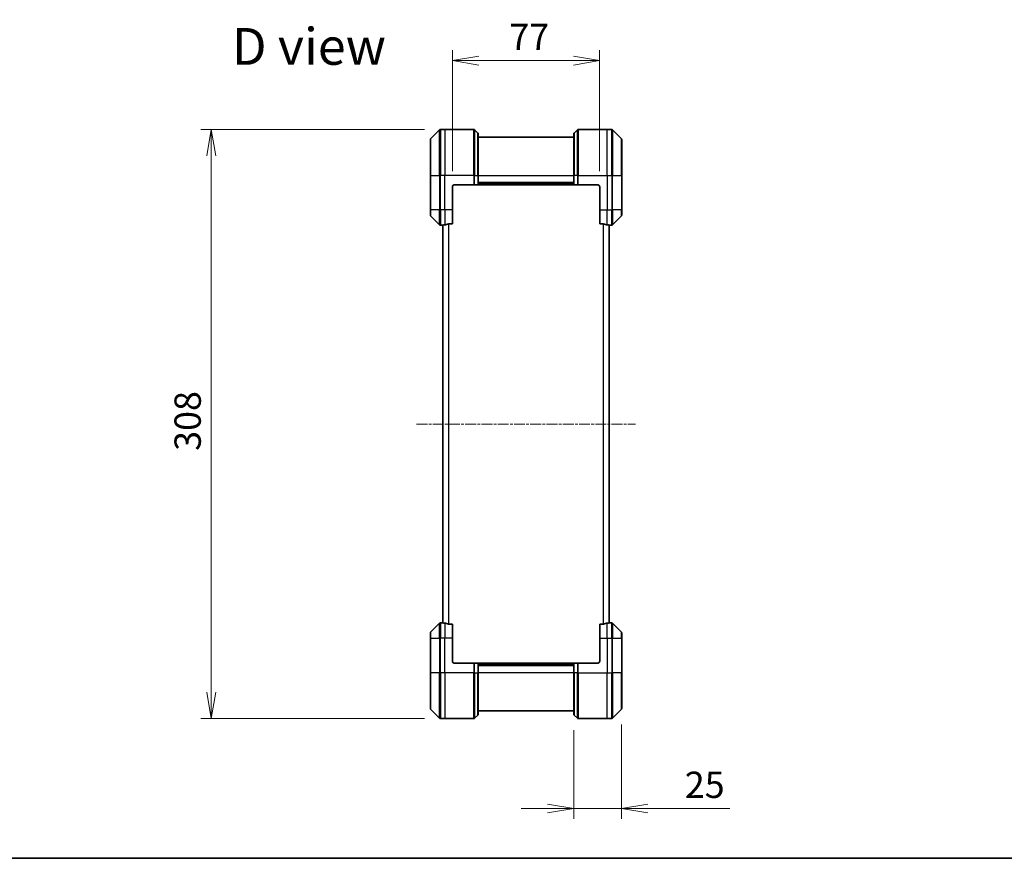
# Model space of a CAD drawing. Units: millimetres. Extents: x 0 to 9248, y 0 to 1546.
# Drawn here: x 2349 to 2864, y 0 to 438 of the extents above; entities that cross this region are included whole.
import ezdxf

# ---------------------------------------------------------------- set-up
doc = ezdxf.new("R2010")
doc.units = ezdxf.units.MM
doc.linetypes.add('CHAIN', pattern=[0.3543, 0.2362, -0.0295, 0.0591, -0.0295])
for name, color, linetype, lineweight in [('Border (ISO)', 7, 'Continuous', 35), ('Centerline (ISO)', 131, 'Continuous', 18), ('Dimension (ISO)', 7, 'Continuous', 18), ('Dimension (ISO) @ 1', 7, 'Continuous', 18), ('Symbol (ISO)', 7, 'Continuous', 18), ('Visible (ISO)', 7, 'Continuous', 35), ('Visible Narrow (ISO)', 7, 'Continuous', 25)]:
    doc.layers.add(name, color=color, linetype=linetype, lineweight=lineweight)
doc.styles.add('Note Text (TK)', font='MS PGothic.ttf')
doc.dimstyles.new('Default - Method 1b (TK)', dxfattribs={"dimscale": 4.5, "dimtxt": 2.5, "dimasz": 2.5, "dimexe": 1, "dimexo": 1.5, "dimgap": 1, "dimtad": 1, "dimtoh": 1, "dimrnd": 1e-08, "dimdsep": 46, "dimtxsty": 'Note Text (TK)', "dimblk": 'OPEN', "dimcen": 0.09, "dimdle": 5, "dimclrd": 100, "dimclre": 100, "dimclrt": 7, "dimadec": 1, "dimazin": 1, "dimtfac": 1, "dimtmove": 0, "dimatfit": 3, "dimldrblk": 'OPEN', "dimfxl": 1, "dimtolj": 1, "dimlwd": -1, "dimlwe": -1, "dimarcsym": 0})

# ---------------------------------------------------------------- blocks, each defined once
blk = doc.blocks.new('図面枠 tk図枠')
at = {"layer": 'Border (ISO)'}
blk.add_line((14.5, 8), (405.5, 8), dxfattribs=at)
blk = doc.blocks.new('_Open')
at = {"color": 0, "linetype": 'ByBlock', "lineweight": -2}
for p, q in [((-1, 0.167), (0, 0)), ((-1, -0.167), (0, 0)), ((0, 0), (-1, 0))]:
    blk.add_line(p, q, dxfattribs=at)
blk = doc.blocks.new('*D39')
at = {"layer": 'Defpoints', "color": 0}
for p in [(2569.01, 381.06), (2449.28, 73.06), (2569.01, 73.06)]:
    blk.add_point(p, dxfattribs=at)
at = {"layer": 'Dimension (ISO)', "color": 100}
for p, q in [((2560.76, 381.06), (2443.78, 381.06)), ((2449.28, 367.31), (2449.28, 86.81)), ((2560.76, 73.06), (2443.78, 73.06))]:
    blk.add_line(p, q, dxfattribs=at)
at = {"layer": 'Dimension (ISO)', "color": 100, "xscale": 13.75, "yscale": 13.75, "zscale": 13.75}
for p, rotation in [((2449.28, 381.06), 90), ((2449.28, 73.06), 270)]:
    blk.add_blockref('_Open', p, dxfattribs=dict(at, rotation=rotation))
at = {"layer": 'Dimension (ISO)', "color": 7, "insert": (2436.91, 213.04), "char_height": 13.75, "attachment_point": 4, "rotation": 90, "style": 'Note Text (TK)'}
blk.add_mtext('\\A1;308', dxfattribs=at)
blk = doc.blocks.new('*D47')
at = {"layer": 'Defpoints', "color": 0}
for p in [(2652.3, 417.06), (2575.3, 351.06), (2652.3, 351.06)]:
    blk.add_point(p, dxfattribs=at)
at = {"layer": 'Dimension (ISO)', "color": 100}
for p, q in [((2575.3, 359.31), (2575.3, 422.56)), ((2652.3, 359.31), (2652.3, 422.56)), ((2589.05, 417.06), (2638.55, 417.06))]:
    blk.add_line(p, q, dxfattribs=at)
at = {"layer": 'Dimension (ISO)', "color": 100, "xscale": 13.75, "yscale": 13.75, "zscale": 13.75, "rotation": 180}
blk.add_blockref('_Open', (2575.3, 417.06), dxfattribs=at)
at = {"layer": 'Dimension (ISO)', "color": 100, "xscale": 13.75, "yscale": 13.75, "zscale": 13.75}
blk.add_blockref('_Open', (2652.3, 417.06), dxfattribs=at)
at = {"layer": 'Dimension (ISO)', "color": 7, "insert": (2605.09, 429.43), "char_height": 13.75, "attachment_point": 4, "style": 'Note Text (TK)'}
blk.add_mtext('\\A1;77', dxfattribs=at)
blk = doc.blocks.new('*D48')
at = {"layer": 'Defpoints', "color": 0}
for p in [(2663.8, 78.27), (2638.8, 75.27), (2638.8, 26.06)]:
    blk.add_point(p, dxfattribs=at)
at = {"layer": 'Dimension (ISO)', "color": 100}
for p, q in [((2638.8, 67.02), (2638.8, 20.56)), ((2663.8, 70.02), (2663.8, 20.56)), ((2625.05, 26.06), (2611.3, 26.06)), ((2638.8, 26.06), (2663.8, 26.06)), ((2677.55, 26.06), (2720.27, 26.06))]:
    blk.add_line(p, q, dxfattribs=at)
at = {"layer": 'Dimension (ISO)', "color": 100, "xscale": 13.75, "yscale": 13.75, "zscale": 13.75}
blk.add_blockref('_Open', (2638.8, 26.06), dxfattribs=at)
at = {"layer": 'Dimension (ISO)', "color": 100, "xscale": 13.75, "yscale": 13.75, "zscale": 13.75, "rotation": 180}
blk.add_blockref('_Open', (2663.8, 26.06), dxfattribs=at)
at = {"layer": 'Dimension (ISO)', "color": 7, "insert": (2696.8, 38.43), "char_height": 13.75, "attachment_point": 4, "style": 'Note Text (TK)'}
blk.add_mtext('\\A1;25', dxfattribs=at)

msp = doc.modelspace()

# ---------------------------------------------------------------- linework, layer by layer
at = {"layer": 'Centerline (ISO)', "linetype": 'CHAIN', "ltscale": 23.990969}
msp.add_line((2556.554, 227.059), (2671.054, 227.059), dxfattribs=at)
at = {"layer": 'Visible (ISO)'}
for p, q in [((2568.6576, 380.9125), (2563.9505, 376.2054)), ((2571.304, 381.059), (2569.0111, 381.059)), ((2586.5969, 381.059), (2571.304, 381.059)), ((2586.9505, 380.9125), (2588.6576, 379.2054)), ((2640.6576, 380.9125), (2638.9505, 379.2054)), ((2641.0111, 381.059), (2656.304, 381.059)), ((2656.304, 381.059), (2658.5969, 381.059)), ((2663.6576, 376.2054), (2658.9505, 380.9125)), ((2563.804, 357.059), (2563.804, 375.8519)), ((2588.804, 378.8519), (2588.804, 357.059)), ((2638.804, 377.059), (2588.804, 377.059)), ((2638.804, 357.059), (2638.804, 378.8519)), ((2663.804, 375.8519), (2663.804, 357.059)), ((2563.804, 357.059), (2563.804, 339.059)), ((2588.804, 352.059), (2588.804, 357.059)), ((2638.804, 357.059), (2638.804, 352.059)), ((2663.804, 339.059), (2663.804, 357.059)), ((2575.304, 339.059), (2575.304, 351.059)), ((2576.304, 352.059), (2586.5969, 352.059)), ((2586.9505, 352.059), (2586.5969, 352.059)), ((2586.9505, 352.059), (2588.6576, 352.059)), ((2588.804, 352.059), (2588.6576, 352.059)), ((2588.804, 353.059), (2638.804, 353.059)), ((2588.804, 352.059), (2638.804, 352.059)), ((2638.9505, 352.059), (2638.804, 352.059)), ((2638.9505, 352.059), (2640.6576, 352.059)), ((2641.0111, 352.059), (2640.6576, 352.059)), ((2651.304, 352.059), (2641.0111, 352.059)), ((2652.304, 351.059), (2652.304, 339.059)), ((2563.804, 336.2661), (2563.804, 339.059)), ((2563.9505, 335.9125), (2568.6576, 331.2054)), ((2575.304, 339.059), (2575.304, 331.6428)), ((2652.304, 331.6428), (2652.304, 339.059)), ((2658.9505, 331.2054), (2663.6576, 335.9125)), ((2663.804, 339.059), (2663.804, 336.2661)), ((2570.304, 331.059), (2569.0111, 331.059)), ((2570.304, 331.067), (2570.304, 123.0509)), ((2573.4126, 331.6428), (2575.304, 331.6428)), ((2652.304, 331.6428), (2654.1954, 331.6428)), ((2657.304, 123.0509), (2657.304, 331.067)), ((2657.304, 331.059), (2658.5969, 331.059)), ((2568.6576, 122.9125), (2563.9505, 118.2054)), ((2570.304, 123.059), (2569.0111, 123.059)), ((2575.304, 122.4752), (2573.4126, 122.4752)), ((2575.304, 122.4752), (2575.304, 115.059)), ((2654.1954, 122.4752), (2652.304, 122.4752)), ((2652.304, 115.059), (2652.304, 122.4752)), ((2657.304, 123.059), (2658.5969, 123.059)), ((2663.6576, 118.2054), (2658.9505, 122.9125)), ((2563.804, 115.059), (2563.804, 117.8519)), ((2563.804, 115.059), (2563.804, 97.059)), ((2575.304, 103.059), (2575.304, 115.059)), ((2652.304, 115.059), (2652.304, 103.059)), ((2663.804, 117.8519), (2663.804, 115.059)), ((2663.804, 97.059), (2663.804, 115.059)), ((2576.304, 102.059), (2586.5969, 102.059)), ((2586.5969, 102.059), (2586.9505, 102.059)), ((2588.6576, 102.059), (2586.9505, 102.059)), ((2588.6576, 102.059), (2588.804, 102.059)), ((2638.804, 102.059), (2588.804, 102.059)), ((2588.804, 97.059), (2588.804, 102.059)), ((2638.804, 101.059), (2588.804, 101.059)), ((2638.804, 102.059), (2638.9505, 102.059)), ((2638.804, 102.059), (2638.804, 97.059)), ((2640.6576, 102.059), (2638.9505, 102.059)), ((2640.6576, 102.059), (2641.0111, 102.059)), ((2651.304, 102.059), (2641.0111, 102.059)), ((2563.804, 78.2661), (2563.804, 97.059)), ((2588.804, 97.059), (2588.804, 75.2661)), ((2638.804, 75.2661), (2638.804, 97.059)), ((2663.804, 97.059), (2663.804, 78.2661)), ((2563.9505, 77.9125), (2568.6576, 73.2054)), ((2658.9505, 73.2054), (2663.6576, 77.9125)), ((2571.304, 73.059), (2569.0111, 73.059)), ((2586.5969, 73.059), (2571.304, 73.059)), ((2586.9505, 73.2054), (2588.6576, 74.9125)), ((2588.804, 77.059), (2638.804, 77.059)), ((2640.6576, 73.2054), (2638.9505, 74.9125)), ((2641.0111, 73.059), (2656.304, 73.059)), ((2656.304, 73.059), (2658.5969, 73.059))]:
    msp.add_line(p, q, dxfattribs=at)
for centre, radius, start, end in [((2569.0111, 380.559), 0.5, 90, 135), ((2586.5969, 380.559), 0.5, 45, 90), ((2641.0111, 380.559), 0.5, 90, 135), ((2658.5969, 380.559), 0.5, 45, 90), ((2564.304, 375.8519), 0.5, 135, 180), ((2588.304, 378.8519), 0.5, 0, 45), ((2639.304, 378.8519), 0.5, 135, 180), ((2663.304, 375.8519), 0.5, 0, 45), ((2576.304, 351.059), 1, 90, 180), ((2651.304, 351.059), 1, 0, 90), ((2564.304, 336.2661), 0.5, 180, 225), ((2663.304, 336.2661), 0.5, 315, 0), ((2569.0111, 331.559), 0.5, 225, 270), ((2658.5969, 331.559), 0.5, 270, 315), ((2569.0111, 122.559), 0.5, 90, 135), ((2658.5969, 122.559), 0.5, 45, 90), ((2564.304, 117.8519), 0.5, 135, 180), ((2663.304, 117.8519), 0.5, 0, 45), ((2576.304, 103.059), 1, 180, 270), ((2651.304, 103.059), 1, 270, 0), ((2564.304, 78.2661), 0.5, 180, 225), ((2663.304, 78.2661), 0.5, 315, 0), ((2569.0111, 73.559), 0.5, 225, 270), ((2586.5969, 73.559), 0.5, 270, 315), ((2588.304, 75.2661), 0.5, 315, 0), ((2639.304, 75.2661), 0.5, 180, 225), ((2641.0111, 73.559), 0.5, 225, 270), ((2658.5969, 73.559), 0.5, 270, 315)]:
    msp.add_arc(centre, radius, start, end, dxfattribs=at)
for centre, major_axis, start_param, end_param in [((2569.704, 339.059), (9.6, 0), 4.78620022, 4.87983706), ((2569.704, 339.059), (9.6, 0), 4.87983706, 5.08742742), ((2657.904, 339.059), (-9.6, 0), 1.19575789, 1.40334825), ((2657.904, 339.059), (-9.6, 0), 1.40334825, 1.49698509), ((2569.704, 115.059), (9.6, 0), 1.40334825, 1.49698509), ((2569.704, 115.059), (9.6, 0), 1.19575789, 1.40334825), ((2657.904, 115.059), (-9.6, 0), 4.87983706, 5.08742742), ((2657.904, 115.059), (-9.6, 0), 4.78620022, 4.87983706)]:
    msp.add_ellipse(centre, major_axis=major_axis, ratio=0.83333333, start_param=start_param, end_param=end_param, dxfattribs=at)
for points, knots in [([(2570.412, 331.0807), (2570.405, 331.0803), (2570.3983, 331.0799), (2570.3653, 331.0775), (2570.3422, 331.0752), (2570.3116, 331.0708), (2570.304, 331.0687), (2570.304, 331.067)], [0.1103900742, 0.1103900742, 0.1103900742, 0.1103900742, 0.1130634845, 0.1130634845, 0.1243846834, 0.1243846834, 0.1357058823, 0.1357058823, 0.1357058823, 0.1357058823]), ([(2573.4126, 331.6428), (2573.3744, 331.6428), (2573.3338, 331.6396), (2573.2689, 331.6287), (2573.2429, 331.6223), (2573.2206, 331.615)], [0.093260715, 0.093260715, 0.093260715, 0.093260715, 0.1047444472, 0.1047444472, 0.1134564756, 0.1134564756, 0.1134564756, 0.1134564756]), ([(2654.3875, 331.615), (2654.3647, 331.6224), (2654.3381, 331.629), (2654.2729, 331.6397), (2654.233, 331.6428), (2654.1954, 331.6428)], [-0.0201836507, -0.0201836507, -0.0201836507, -0.0201836507, -0.0112759257, -0.0112759257, 0, 0, 0, 0]), ([(2657.304, 331.067), (2657.304, 331.0687), (2657.2965, 331.0708), (2657.2658, 331.0752), (2657.2427, 331.0775), (2657.2098, 331.0799), (2657.2031, 331.0803), (2657.1961, 331.0807)], [0.1356732242, 0.1356732242, 0.1356732242, 0.1356732242, 0.1469944231, 0.1469944231, 0.158315622, 0.158315622, 0.1609890322, 0.1609890322, 0.1609890322, 0.1609890322]), ([(2570.304, 123.0509), (2570.304, 123.0492), (2570.3116, 123.0471), (2570.3422, 123.0427), (2570.3653, 123.0404), (2570.3983, 123.0381), (2570.405, 123.0376), (2570.412, 123.0372)], [0.1356732242, 0.1356732242, 0.1356732242, 0.1356732242, 0.1469944231, 0.1469944231, 0.158315622, 0.158315622, 0.1609890322, 0.1609890322, 0.1609890322, 0.1609890322]), ([(2573.2206, 122.5029), (2573.2433, 122.4955), (2573.27, 122.4889), (2573.3352, 122.4782), (2573.3751, 122.4752), (2573.4126, 122.4752)], [-0.0201836507, -0.0201836507, -0.0201836507, -0.0201836507, -0.0112759257, -0.0112759257, 0, 0, 0, 0]), ([(2654.1954, 122.4752), (2654.2337, 122.4752), (2654.2742, 122.4783), (2654.3392, 122.4892), (2654.3651, 122.4956), (2654.3875, 122.5029)], [0.093260715, 0.093260715, 0.093260715, 0.093260715, 0.1047444472, 0.1047444472, 0.1134564756, 0.1134564756, 0.1134564756, 0.1134564756]), ([(2657.1961, 123.0372), (2657.2031, 123.0376), (2657.2098, 123.0381), (2657.2427, 123.0404), (2657.2658, 123.0427), (2657.2965, 123.0471), (2657.304, 123.0492), (2657.304, 123.0509)], [0.1103900742, 0.1103900742, 0.1103900742, 0.1103900742, 0.1130634845, 0.1130634845, 0.1243846834, 0.1243846834, 0.1357058823, 0.1357058823, 0.1357058823, 0.1357058823])]:
    msp.add_open_spline(points, degree=3, knots=knots, dxfattribs=at)
at = {"layer": 'Visible Narrow (ISO)'}
for p, q in [((2568.6576, 357.059), (2568.6576, 380.9125)), ((2569.0111, 381.059), (2569.0111, 357.059)), ((2571.304, 381.059), (2571.304, 357.059)), ((2586.5969, 357.059), (2586.5969, 381.059)), ((2586.9505, 380.9125), (2586.9505, 357.059)), ((2640.6576, 357.059), (2640.6576, 380.9125)), ((2641.0111, 381.059), (2641.0111, 357.059)), ((2656.304, 357.059), (2656.304, 381.059)), ((2658.5969, 357.059), (2658.5969, 381.059)), ((2658.9505, 380.9125), (2658.9505, 357.059)), ((2563.9505, 376.2054), (2563.9505, 357.059)), ((2588.6576, 357.059), (2588.6576, 379.2054)), ((2638.9505, 379.2054), (2638.9505, 357.059)), ((2663.6576, 357.059), (2663.6576, 376.2054)), ((2563.9505, 357.059), (2563.804, 357.059)), ((2563.9505, 339.059), (2563.9505, 357.059)), ((2563.9505, 357.059), (2568.6576, 357.059)), ((2568.6576, 357.059), (2568.6576, 339.059)), ((2568.6576, 357.059), (2569.0111, 357.059)), ((2571.304, 357.059), (2569.0111, 357.059)), ((2569.0111, 339.059), (2569.0111, 357.059)), ((2586.5969, 357.059), (2571.304, 357.059)), ((2571.304, 339.059), (2571.304, 357.059)), ((2586.5969, 357.059), (2586.5969, 352.059)), ((2586.9505, 357.059), (2586.5969, 357.059)), ((2586.9505, 352.059), (2586.9505, 357.059)), ((2586.9505, 357.059), (2588.6576, 357.059)), ((2588.6576, 357.059), (2588.804, 357.059)), ((2588.6576, 357.059), (2588.6576, 352.059)), ((2588.804, 357.059), (2638.804, 357.059)), ((2638.9505, 357.059), (2638.804, 357.059)), ((2638.9505, 352.059), (2638.9505, 357.059)), ((2640.6576, 357.059), (2638.9505, 357.059)), ((2640.6576, 357.059), (2641.0111, 357.059)), ((2640.6576, 357.059), (2640.6576, 352.059)), ((2641.0111, 357.059), (2656.304, 357.059)), ((2641.0111, 352.059), (2641.0111, 357.059)), ((2656.304, 357.059), (2656.304, 339.059)), ((2656.304, 357.059), (2658.5969, 357.059)), ((2658.5969, 357.059), (2658.5969, 339.059)), ((2658.9505, 357.059), (2658.5969, 357.059)), ((2658.9505, 339.059), (2658.9505, 357.059)), ((2658.9505, 357.059), (2663.6576, 357.059)), ((2663.804, 357.059), (2663.6576, 357.059)), ((2663.6576, 357.059), (2663.6576, 339.059)), ((2638.804, 353.359), (2588.804, 353.359)), ((2638.804, 352.359), (2588.804, 352.359)), ((2563.9505, 339.059), (2563.804, 339.059)), ((2563.9505, 339.059), (2563.9505, 335.9125)), ((2568.6576, 339.059), (2563.9505, 339.059)), ((2568.6576, 331.2054), (2568.6576, 339.059)), ((2568.6576, 339.059), (2569.0111, 339.059)), ((2571.304, 339.059), (2569.0111, 339.059)), ((2569.0111, 339.059), (2569.0111, 331.059)), ((2575.304, 339.059), (2571.304, 339.059)), ((2571.304, 339.059), (2571.304, 331.1709)), ((2652.304, 339.059), (2656.304, 339.059)), ((2656.304, 331.1709), (2656.304, 339.059)), ((2656.304, 339.059), (2658.5969, 339.059)), ((2658.9505, 339.059), (2658.5969, 339.059)), ((2658.5969, 331.059), (2658.5969, 339.059)), ((2658.9505, 339.059), (2658.9505, 331.2054)), ((2663.6576, 339.059), (2658.9505, 339.059)), ((2663.6576, 339.059), (2663.804, 339.059)), ((2663.6576, 335.9125), (2663.6576, 339.059)), ((2570.412, 123.0372), (2570.412, 331.0807)), ((2573.2206, 331.615), (2573.2206, 122.5029)), ((2573.4126, 122.4752), (2573.4126, 331.6428)), ((2654.1954, 331.6428), (2654.1954, 122.4752)), ((2654.3875, 122.5029), (2654.3875, 331.615)), ((2657.1961, 331.0807), (2657.1961, 123.0372)), ((2568.6576, 115.059), (2568.6576, 122.9125)), ((2569.0111, 123.059), (2569.0111, 115.059)), ((2571.304, 122.9471), (2571.304, 115.059)), ((2656.304, 115.059), (2656.304, 122.9471)), ((2658.5969, 115.059), (2658.5969, 123.059)), ((2658.9505, 122.9125), (2658.9505, 115.059)), ((2563.9505, 115.059), (2563.804, 115.059)), ((2563.9505, 118.2054), (2563.9505, 115.059)), ((2563.9505, 97.059), (2563.9505, 115.059)), ((2563.9505, 115.059), (2568.6576, 115.059)), ((2568.6576, 115.059), (2569.0111, 115.059)), ((2568.6576, 115.059), (2568.6576, 97.059)), ((2571.304, 115.059), (2569.0111, 115.059)), ((2569.0111, 97.059), (2569.0111, 115.059)), ((2575.304, 115.059), (2571.304, 115.059)), ((2571.304, 97.059), (2571.304, 115.059)), ((2652.304, 115.059), (2656.304, 115.059)), ((2656.304, 115.059), (2656.304, 97.059)), ((2656.304, 115.059), (2658.5969, 115.059)), ((2658.9505, 115.059), (2658.5969, 115.059)), ((2658.5969, 115.059), (2658.5969, 97.059)), ((2658.9505, 97.059), (2658.9505, 115.059)), ((2658.9505, 115.059), (2663.6576, 115.059)), ((2663.6576, 115.059), (2663.6576, 118.2054)), ((2663.6576, 115.059), (2663.6576, 97.059)), ((2663.6576, 115.059), (2663.804, 115.059)), ((2586.5969, 102.059), (2586.5969, 97.059)), ((2586.9505, 97.059), (2586.9505, 102.059)), ((2588.6576, 102.059), (2588.6576, 97.059)), ((2588.804, 101.759), (2638.804, 101.759)), ((2588.804, 100.759), (2638.804, 100.759)), ((2638.9505, 97.059), (2638.9505, 102.059)), ((2640.6576, 102.059), (2640.6576, 97.059)), ((2641.0111, 97.059), (2641.0111, 102.059)), ((2563.804, 97.059), (2563.9505, 97.059)), ((2563.9505, 97.059), (2563.9505, 77.9125)), ((2568.6576, 97.059), (2563.9505, 97.059)), ((2568.6576, 97.059), (2569.0111, 97.059)), ((2568.6576, 73.2054), (2568.6576, 97.059)), ((2571.304, 97.059), (2569.0111, 97.059)), ((2569.0111, 97.059), (2569.0111, 73.059)), ((2586.5969, 97.059), (2571.304, 97.059)), ((2571.304, 97.059), (2571.304, 73.059)), ((2586.5969, 73.059), (2586.5969, 97.059)), ((2586.9505, 97.059), (2586.5969, 97.059)), ((2586.9505, 97.059), (2586.9505, 73.2054)), ((2586.9505, 97.059), (2588.6576, 97.059)), ((2588.6576, 97.059), (2588.804, 97.059)), ((2588.6576, 74.9125), (2588.6576, 97.059)), ((2638.804, 97.059), (2588.804, 97.059)), ((2638.9505, 97.059), (2638.804, 97.059)), ((2638.9505, 97.059), (2638.9505, 74.9125)), ((2640.6576, 97.059), (2638.9505, 97.059)), ((2640.6576, 97.059), (2641.0111, 97.059)), ((2640.6576, 73.2054), (2640.6576, 97.059)), ((2641.0111, 97.059), (2656.304, 97.059)), ((2641.0111, 97.059), (2641.0111, 73.059)), ((2656.304, 73.059), (2656.304, 97.059)), ((2656.304, 97.059), (2658.5969, 97.059)), ((2658.5969, 73.059), (2658.5969, 97.059)), ((2658.9505, 97.059), (2658.5969, 97.059)), ((2658.9505, 97.059), (2658.9505, 73.2054)), ((2663.6576, 97.059), (2658.9505, 97.059)), ((2663.6576, 97.059), (2663.804, 97.059)), ((2663.6576, 77.9125), (2663.6576, 97.059))]:
    msp.add_line(p, q, dxfattribs=at)

# ---------------------------------------------------------------- block references
at = {"xscale": 5.5, "yscale": 5.5, "zscale": 5.5}
msp.add_blockref('図面枠 tk図枠', (1689.75, -44), dxfattribs=at)

# ---------------------------------------------------------------- texts
at = {"layer": 'Symbol (ISO)', "color": 7, "insert": (2460.1118, 424.4963), "char_height": 19.25, "attachment_point": 4, "line_spacing_factor": 1.5, "style": 'Note Text (TK)'}
msp.add_mtext('\\fMS PGothic|b0|i0;{\\H19.2500;D view}', dxfattribs=at)

# ---------------------------------------------------------------- dimensions: what is measured, and where the dimension line sits
at = {"layer": 'Dimension (ISO) @ 1', "color": 100}
for base, p1, p2, angle, picture, middle in [((2652.304, 417.059), (2575.304, 351.059), (2652.304, 351.059), 180, '*D47', (2613.804, 417.059)), ((2449.2808, 73.059), (2569.0111, 381.059), (2569.0111, 73.059), 90, '*D39', (2449.2808, 227.059))]:
    dim = msp.add_linear_dim(base=base, p1=p1, p2=p2, angle=angle, dimstyle='Default - Method 1b (TK)', override={"dimscale": 1, "dimtxt": 13.75, "dimasz": 13.75, "dimexe": 5.5, "dimexo": 8.25, "dimgap": 5.5, "dimdec": 2, "dimcen": 0.495, "dimtol": 0, "dimlim": 0, "dimtp": 0, "dimtm": 0, "dimtdec": 2, "dimtix": 0, "dimtofl": 0, "dimtmove": 0, "dimatfit": 1}, dxfattribs=at)
    dim.commit()
    dim.dimension.update_dxf_attribs({"geometry": picture, "text_midpoint": middle, "dimtype": 128})
dim = msp.add_linear_dim(base=(2638.804, 26.0554), p1=(2663.804, 78.2661), p2=(2638.804, 75.2661), dimstyle='Default - Method 1b (TK)', override={"dimscale": 1, "dimtxt": 13.75, "dimasz": 13.75, "dimexe": 5.5, "dimexo": 8.25, "dimgap": 5.5, "dimdec": 2, "dimcen": 0.495, "dimtol": 0, "dimlim": 0, "dimtp": 0, "dimtm": 0, "dimtdec": 2, "dimtix": 0, "dimtofl": 1, "dimtmove": 0, "dimatfit": 1}, dxfattribs=at)
dim.commit()
dim.dimension.update_dxf_attribs({"geometry": '*D48', "text_midpoint": (2705.7884, 26.0554), "dimtype": 128})

doc.saveas('drawing.dxf')
